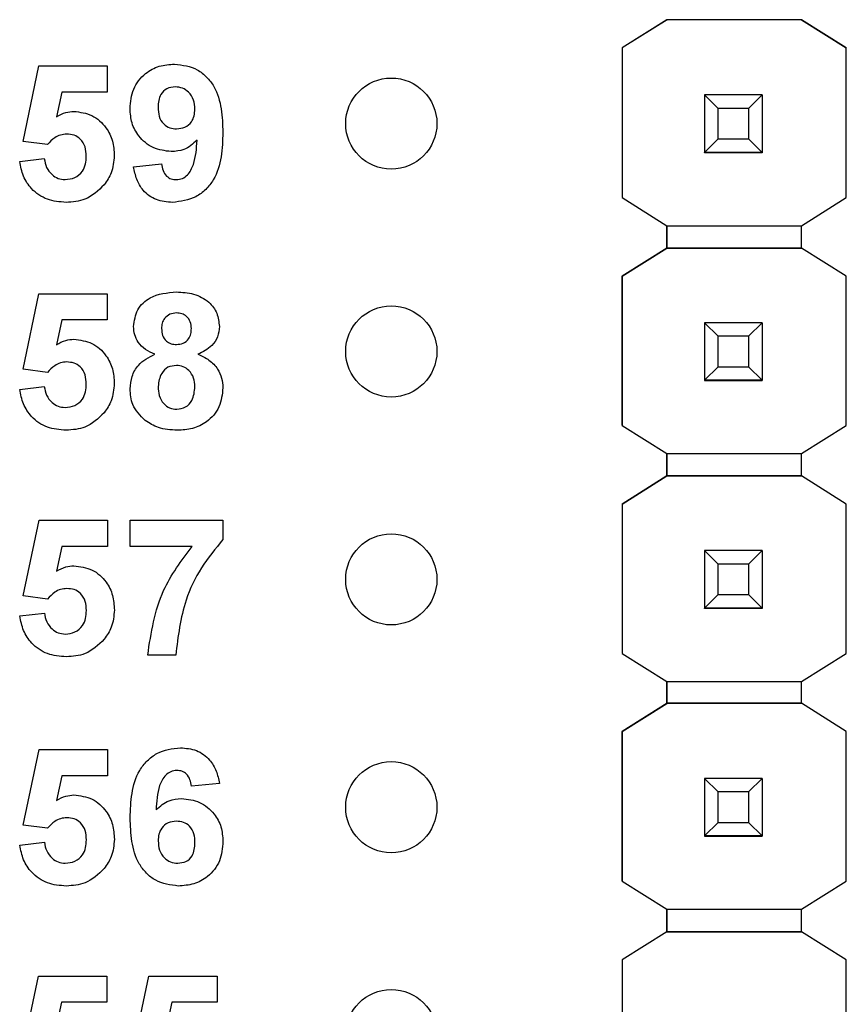
# Model space of a CAD drawing. Units: inches. Extents: x 0.1 to 16.9, y 0.1 to 10.9.
# Drawn here: x 10.5 to 10.9, y 5.9 to 6.3 of the extents above; entities that cross this region are included whole.
import ezdxf

# ---------------------------------------------------------------- set-up
doc = ezdxf.new("R2010")
doc.units = ezdxf.units.IN
doc.header["$MEASUREMENT"] = 0

msp = doc.modelspace()

# ---------------------------------------------------------------- linework, layer by layer
at = {"color": 7, "linetype": 'Continuous', "lineweight": 25}
for p, q in [((10.79706, 6.32438), (10.77735, 6.31203)), ((10.79698, 6.32434), (10.77735, 6.31203)), ((10.79698, 6.32434), (10.79705, 6.32438)), ((10.79698, 6.32434), (10.79698, 6.32434)), ((10.79705, 6.32438), (10.79706, 6.32438)), ((10.85596, 6.32438), (10.79705, 6.32438)), ((10.85596, 6.32438), (10.79706, 6.32438)), ((10.87567, 6.31203), (10.85596, 6.32438)), ((10.85596, 6.32438), (10.85596, 6.32438)), ((10.85596, 6.32438), (10.85604, 6.32434)), ((10.85603, 6.32434), (10.85604, 6.32434)), ((10.85603, 6.32434), (10.87567, 6.31203)), ((10.77735, 6.31203), (10.77735, 6.31203)), ((10.77735, 6.31203), (10.77735, 6.2463)), ((10.77735, 6.31203), (10.77735, 6.2463)), ((10.87567, 6.2463), (10.87567, 6.31203)), ((10.87567, 6.31203), (10.87567, 6.31203)), ((10.51466, 6.27098), (10.52158, 6.30413)), ((10.52158, 6.30413), (10.55154, 6.30413)), ((10.55154, 6.30413), (10.55154, 6.29261)), ((10.53161, 6.29261), (10.52922, 6.28176)), ((10.55154, 6.29261), (10.53161, 6.29261)), ((10.81351, 6.29138), (10.81351, 6.2914)), ((10.81941, 6.28547), (10.81351, 6.29138)), ((10.83871, 6.29138), (10.81351, 6.29138)), ((10.81351, 6.29138), (10.81351, 6.26617)), ((10.83871, 6.29138), (10.8328, 6.28547)), ((10.83871, 6.2914), (10.83871, 6.29138)), ((10.83871, 6.29138), (10.83871, 6.26617)), ((10.8328, 6.28547), (10.81941, 6.28547)), ((10.81941, 6.27208), (10.81941, 6.28547)), ((10.8328, 6.28547), (10.8328, 6.27208)), ((10.52527, 6.26956), (10.51466, 6.27098)), ((10.81351, 6.26617), (10.81941, 6.27208)), ((10.81941, 6.27208), (10.8328, 6.27208)), ((10.8328, 6.27208), (10.83871, 6.26617)), ((10.81351, 6.26617), (10.83871, 6.26617)), ((10.81351, 6.26617), (10.81351, 6.26617)), ((10.83871, 6.26617), (10.81351, 6.26617)), ((10.81351, 6.26617), (10.81351, 6.26612)), ((10.81351, 6.26612), (10.83871, 6.26612)), ((10.81351, 6.26602), (10.81351, 6.26612)), ((10.83871, 6.26617), (10.83871, 6.26617)), ((10.83871, 6.26617), (10.83871, 6.26612)), ((10.83871, 6.26612), (10.83871, 6.26602)), ((10.51313, 6.26212), (10.52388, 6.26341)), ((10.56306, 6.25984), (10.57535, 6.26111)), ((10.77735, 6.2463), (10.79698, 6.23399)), ((10.77735, 6.2463), (10.77735, 6.2463)), ((10.85604, 6.23399), (10.87567, 6.2463)), ((10.79698, 6.22415), (10.79698, 6.234)), ((10.79698, 6.23399), (10.85604, 6.23399)), ((10.79698, 6.23399), (10.79698, 6.22415)), ((10.85604, 6.22415), (10.85604, 6.23399)), ((10.79698, 6.22415), (10.77735, 6.21185)), ((10.77735, 6.21185), (10.79698, 6.22415)), ((10.79698, 6.22415), (10.79698, 6.22415)), ((10.79698, 6.22415), (10.79698, 6.22415)), ((10.85604, 6.22415), (10.79698, 6.22415)), ((10.79698, 6.22415), (10.85604, 6.22415)), ((10.87567, 6.21185), (10.85604, 6.22415)), ((10.85604, 6.22415), (10.85604, 6.22415)), ((10.87567, 6.21185), (10.85604, 6.22415)), ((10.77735, 6.21185), (10.77735, 6.21185)), ((10.77735, 6.21185), (10.77735, 6.1463)), ((10.77735, 6.1463), (10.77735, 6.21185)), ((10.87567, 6.1463), (10.87567, 6.21185)), ((10.87567, 6.21185), (10.87567, 6.21185)), ((10.51466, 6.17098), (10.52158, 6.20413)), ((10.52158, 6.20413), (10.55154, 6.20413)), ((10.55154, 6.20413), (10.55154, 6.19261)), ((10.53161, 6.19261), (10.52922, 6.18176)), ((10.55154, 6.19261), (10.53161, 6.19261)), ((10.81351, 6.19138), (10.81351, 6.1914)), ((10.81941, 6.18547), (10.81351, 6.19138)), ((10.83871, 6.19138), (10.81351, 6.19138)), ((10.81351, 6.19138), (10.81351, 6.16617)), ((10.83871, 6.19138), (10.8328, 6.18547)), ((10.83871, 6.1914), (10.83871, 6.19138)), ((10.83871, 6.19138), (10.83871, 6.16617)), ((10.8328, 6.18547), (10.81941, 6.18547)), ((10.81941, 6.17208), (10.81941, 6.18547)), ((10.8328, 6.18547), (10.8328, 6.17208)), ((10.52527, 6.16956), (10.51466, 6.17098)), ((10.81351, 6.16617), (10.81941, 6.17208)), ((10.81941, 6.17208), (10.8328, 6.17208)), ((10.8328, 6.17208), (10.83871, 6.16617)), ((10.81351, 6.16617), (10.83871, 6.16617)), ((10.81351, 6.16617), (10.81351, 6.16617)), ((10.83871, 6.16617), (10.81351, 6.16617)), ((10.81351, 6.16617), (10.81351, 6.16612)), ((10.81351, 6.16612), (10.83871, 6.16612)), ((10.81351, 6.16602), (10.81351, 6.16612)), ((10.83871, 6.16617), (10.83871, 6.16617)), ((10.83871, 6.16617), (10.83871, 6.16612)), ((10.83871, 6.16612), (10.83871, 6.16602)), ((10.51313, 6.16212), (10.52388, 6.16342)), ((10.77735, 6.1463), (10.79698, 6.13399)), ((10.77735, 6.1463), (10.77735, 6.1463)), ((10.85604, 6.13399), (10.87567, 6.1463)), ((10.79698, 6.12415), (10.79698, 6.134)), ((10.79698, 6.13399), (10.85604, 6.13399)), ((10.79698, 6.13399), (10.79698, 6.12415)), ((10.85604, 6.12415), (10.85604, 6.13399)), ((10.79698, 6.12415), (10.77735, 6.11185)), ((10.77735, 6.11185), (10.79698, 6.12415)), ((10.79698, 6.12415), (10.79698, 6.12415)), ((10.79698, 6.12415), (10.79698, 6.12415)), ((10.85604, 6.12415), (10.79698, 6.12415)), ((10.79698, 6.12415), (10.85604, 6.12415)), ((10.87567, 6.11185), (10.85604, 6.12415)), ((10.85604, 6.12415), (10.85604, 6.12415)), ((10.87567, 6.11185), (10.85604, 6.12415)), ((10.77735, 6.11185), (10.77735, 6.11185)), ((10.77735, 6.11185), (10.77735, 6.0463)), ((10.77735, 6.11185), (10.77735, 6.0463)), ((10.87567, 6.0463), (10.87567, 6.11185)), ((10.87567, 6.11185), (10.87567, 6.11185)), ((10.51471, 6.07157), (10.52163, 6.10472)), ((10.52163, 6.10472), (10.55159, 6.10472)), ((10.55159, 6.10472), (10.55159, 6.0932)), ((10.56157, 6.0932), (10.56157, 6.10472)), ((10.56157, 6.10472), (10.60229, 6.10472)), ((10.60229, 6.10472), (10.60229, 6.09627)), ((10.53166, 6.0932), (10.52927, 6.08235)), ((10.55159, 6.0932), (10.53166, 6.0932)), ((10.58874, 6.0932), (10.56157, 6.0932)), ((10.81351, 6.09138), (10.81351, 6.0914)), ((10.81941, 6.08547), (10.81351, 6.09138)), ((10.83871, 6.09138), (10.81351, 6.09138)), ((10.81351, 6.09138), (10.81351, 6.06617)), ((10.83871, 6.09138), (10.8328, 6.08547)), ((10.83871, 6.0914), (10.83871, 6.09138)), ((10.83871, 6.09138), (10.83871, 6.06617)), ((10.8328, 6.08547), (10.81941, 6.08547)), ((10.81941, 6.07208), (10.81941, 6.08547)), ((10.8328, 6.08547), (10.8328, 6.07208)), ((10.52532, 6.07015), (10.51471, 6.07157)), ((10.81351, 6.06617), (10.81941, 6.07208)), ((10.81941, 6.07208), (10.8328, 6.07208)), ((10.8328, 6.07208), (10.83871, 6.06617)), ((10.51318, 6.06271), (10.52393, 6.06401)), ((10.81351, 6.06617), (10.83871, 6.06617)), ((10.81351, 6.06617), (10.81351, 6.06617)), ((10.83871, 6.06617), (10.81351, 6.06617)), ((10.81351, 6.06617), (10.81351, 6.06612)), ((10.81351, 6.06612), (10.83871, 6.06612)), ((10.81351, 6.06602), (10.81351, 6.06612)), ((10.83871, 6.06617), (10.83871, 6.06617)), ((10.83871, 6.06617), (10.83871, 6.06612)), ((10.83871, 6.06612), (10.83871, 6.06602)), ((10.58155, 6.04557), (10.56926, 6.04557)), ((10.77735, 6.0463), (10.79698, 6.03399)), ((10.77735, 6.0463), (10.77735, 6.0463)), ((10.85604, 6.03399), (10.87567, 6.0463)), ((10.79698, 6.02434), (10.79698, 6.034)), ((10.79698, 6.03399), (10.85604, 6.03399)), ((10.79698, 6.03399), (10.79698, 6.02433)), ((10.85604, 6.02433), (10.85604, 6.03399)), ((10.79706, 6.02438), (10.77735, 6.01203)), ((10.77735, 6.01203), (10.79698, 6.02434)), ((10.79698, 6.02433), (10.79706, 6.02438)), ((10.79698, 6.02434), (10.79698, 6.02433)), ((10.79698, 6.02434), (10.79698, 6.02434)), ((10.85596, 6.02438), (10.79706, 6.02438)), ((10.79706, 6.02438), (10.79706, 6.02438)), ((10.79706, 6.02438), (10.85596, 6.02438)), ((10.87567, 6.01203), (10.85596, 6.02438)), ((10.85596, 6.02438), (10.85596, 6.02438)), ((10.85596, 6.02438), (10.85604, 6.02434)), ((10.85596, 6.02438), (10.85604, 6.02433)), ((10.85604, 6.02434), (10.85603, 6.02434)), ((10.77735, 6.01203), (10.77735, 5.9463)), ((10.77735, 6.01203), (10.77735, 6.01203)), ((10.77735, 5.9463), (10.77735, 6.01203)), ((10.87567, 5.9463), (10.87567, 6.01203)), ((10.87567, 6.01203), (10.87567, 6.01203)), ((10.51471, 5.97098), (10.52163, 6.00413)), ((10.52163, 6.00413), (10.55159, 6.00413)), ((10.55159, 6.00413), (10.55159, 5.99261)), ((10.53166, 5.99261), (10.52927, 5.98176)), ((10.55159, 5.99261), (10.53166, 5.99261)), ((10.60075, 5.98926), (10.58846, 5.988)), ((10.81351, 5.99138), (10.81351, 5.9914)), ((10.81941, 5.98547), (10.81351, 5.99138)), ((10.83871, 5.99138), (10.81351, 5.99138)), ((10.81351, 5.99138), (10.81351, 5.96617)), ((10.83871, 5.99138), (10.8328, 5.98547)), ((10.83871, 5.9914), (10.83871, 5.99138)), ((10.83871, 5.99138), (10.83871, 5.96617)), ((10.8328, 5.98547), (10.81941, 5.98547)), ((10.81941, 5.97208), (10.81941, 5.98547)), ((10.8328, 5.98547), (10.8328, 5.97208)), ((10.81351, 5.96617), (10.81941, 5.97208)), ((10.81941, 5.97208), (10.8328, 5.97208)), ((10.8328, 5.97208), (10.83871, 5.96617)), ((10.52532, 5.96956), (10.51471, 5.97098)), ((10.51318, 5.96212), (10.52393, 5.96342)), ((10.81351, 5.96617), (10.83871, 5.96617)), ((10.81351, 5.96617), (10.81351, 5.96617)), ((10.83871, 5.96617), (10.81351, 5.96617)), ((10.81351, 5.96617), (10.81351, 5.96612)), ((10.81351, 5.96612), (10.83871, 5.96612)), ((10.81351, 5.96602), (10.81351, 5.96612)), ((10.83871, 5.96617), (10.83871, 5.96617)), ((10.83871, 5.96617), (10.83871, 5.96612)), ((10.83871, 5.96612), (10.83871, 5.96602)), ((10.77735, 5.9463), (10.79698, 5.93399)), ((10.77735, 5.9463), (10.77735, 5.9463)), ((10.85604, 5.93399), (10.87567, 5.9463)), ((10.79698, 5.92415), (10.79698, 5.934)), ((10.79698, 5.93399), (10.85604, 5.93399)), ((10.79698, 5.93399), (10.79698, 5.92415)), ((10.85604, 5.92415), (10.85604, 5.93399)), ((10.79698, 5.92415), (10.77735, 5.91185)), ((10.85604, 5.92415), (10.79698, 5.92415)), ((10.79698, 5.92415), (10.79698, 5.92415)), ((10.79698, 5.92415), (10.79698, 5.92415)), ((10.79698, 5.92415), (10.85604, 5.92415)), ((10.87567, 5.91185), (10.85604, 5.92415)), ((10.85604, 5.92415), (10.85604, 5.92415)), ((10.77735, 5.91185), (10.77735, 5.8463)), ((10.77735, 5.91185), (10.77735, 5.91185)), ((10.87567, 5.8463), (10.87567, 5.91185)), ((10.87567, 5.91185), (10.87567, 5.91185)), ((10.51447, 5.87157), (10.52138, 5.90472)), ((10.52138, 5.90472), (10.55134, 5.90472)), ((10.55134, 5.90472), (10.55134, 5.8932)), ((10.56286, 5.87157), (10.56978, 5.90472)), ((10.56978, 5.90472), (10.59974, 5.90472)), ((10.59974, 5.90472), (10.59974, 5.8932)), ((10.53141, 5.8932), (10.52903, 5.88235)), ((10.55134, 5.8932), (10.53141, 5.8932)), ((10.57981, 5.8932), (10.57742, 5.88235)), ((10.59974, 5.8932), (10.57981, 5.8932))]:
    msp.add_line(p, q, dxfattribs=at)
for centre in [(10.67611, 6.27879), (10.67611, 6.17879), (10.67611, 6.07879), (10.67611, 5.97879), (10.67611, 5.87879)]:
    msp.add_circle(centre, 0.02, dxfattribs=at)
for points, knots in [([(10.56152, 6.28539), (10.56179, 6.28831), (10.56232, 6.29414), (10.56757, 6.30074), (10.57422, 6.30439), (10.57878, 6.30473), (10.58107, 6.3049)], [0, 0, 0, 0, 0.280022, 0.559133, 0.779354, 1, 1, 1, 1]), ([(10.58107, 6.3049), (10.58455, 6.30445), (10.5898, 6.30377), (10.59526, 6.29933), (10.5995, 6.29382), (10.60189, 6.28526), (10.60212, 6.27837), (10.60224, 6.27491)], [0, 0, 0, 0, 0.248403, 0.373705, 0.498987, 0.74904, 1, 1, 1, 1]), ([(10.58134, 6.29491), (10.58009, 6.29477), (10.5776, 6.29448), (10.57411, 6.29119), (10.57393, 6.28791), (10.57382, 6.2859)], [0, 0, 0, 0, 0.280712, 0.560081, 1, 1, 1, 1]), ([(10.58995, 6.2851), (10.58986, 6.28648), (10.58969, 6.28922), (10.58751, 6.2925), (10.58457, 6.29456), (10.58242, 6.29479), (10.58134, 6.29491)], [0, 0, 0, 0, 0.280499, 0.559426, 0.779826, 1, 1, 1, 1]), ([(10.52922, 6.28176), (10.53056, 6.28251), (10.53294, 6.28385), (10.53565, 6.28406), (10.53685, 6.28416)], [0, 0, 0, 0, 0.5599455, 1, 1, 1, 1]), ([(10.53685, 6.28416), (10.5396, 6.2838), (10.54512, 6.28309), (10.55101, 6.27765), (10.55419, 6.27123), (10.55447, 6.2669), (10.55461, 6.26473)], [0, 0, 0, 0, 0.279193, 0.558825, 0.779161, 1, 1, 1, 1]), ([(10.57961, 6.26649), (10.57688, 6.26683), (10.57141, 6.26752), (10.56537, 6.27266), (10.56198, 6.27894), (10.56168, 6.28324), (10.56152, 6.28539)], [0, 0, 0, 0, 0.279381, 0.559141, 0.77935, 1, 1, 1, 1]), ([(10.57382, 6.2859), (10.57388, 6.28457), (10.574, 6.28194), (10.57588, 6.2786), (10.57885, 6.27676), (10.58093, 6.27657), (10.58197, 6.27647)], [0, 0, 0, 0, 0.280789, 0.559196, 0.779497, 1, 1, 1, 1]), ([(10.58197, 6.27647), (10.58321, 6.27661), (10.58569, 6.2769), (10.5885, 6.2792), (10.5898, 6.28218), (10.5899, 6.28413), (10.58995, 6.2851)], [0, 0, 0, 0, 0.279825, 0.558959, 0.779111, 1, 1, 1, 1]), ([(10.53377, 6.27417), (10.53284, 6.27409), (10.53097, 6.27392), (10.52792, 6.27241), (10.52628, 6.27064), (10.52527, 6.26956)], [0, 0, 0, 0, 0.280002, 0.560113, 1, 1, 1, 1]), ([(10.54232, 6.26448), (10.54225, 6.26586), (10.54212, 6.2686), (10.54009, 6.27201), (10.53701, 6.27392), (10.53485, 6.27409), (10.53377, 6.27417)], [0, 0, 0, 0, 0.280895, 0.559437, 0.779475, 1, 1, 1, 1]), ([(10.60224, 6.27491), (10.60212, 6.27135), (10.60187, 6.26423), (10.59931, 6.25542), (10.59486, 6.24978), (10.58914, 6.24531), (10.58372, 6.24465), (10.58012, 6.24421)], [0, 0, 0, 0, 0.250915, 0.500894, 0.626166, 0.751446, 1, 1, 1, 1]), ([(10.59092, 6.27147), (10.58909, 6.26986), (10.58582, 6.26699), (10.58151, 6.26664), (10.57961, 6.26649)], [0, 0, 0, 0, 0.55901, 1, 1, 1, 1]), ([(10.58187, 6.2542), (10.58277, 6.2543), (10.58456, 6.25451), (10.58752, 6.25671), (10.59034, 6.26251), (10.59069, 6.26788), (10.59092, 6.27147)], [0, 0, 0, 0, 0.124805, 0.249848, 0.49848, 1, 1, 1, 1]), ([(10.53348, 6.24421), (10.53067, 6.24443), (10.52505, 6.24488), (10.5184, 6.2495), (10.5144, 6.25562), (10.51355, 6.25995), (10.51313, 6.26212)], [0, 0, 0, 0, 0.280091, 0.559163, 0.779377, 1, 1, 1, 1]), ([(10.52388, 6.26341), (10.52414, 6.2621), (10.52465, 6.25947), (10.52696, 6.25645), (10.52988, 6.25452), (10.53198, 6.25431), (10.53303, 6.2542)], [0, 0, 0, 0, 0.280334, 0.559954, 0.780032, 1, 1, 1, 1]), ([(10.53303, 6.2542), (10.53449, 6.25436), (10.53742, 6.2547), (10.5407, 6.25749), (10.54215, 6.26103), (10.54226, 6.26333), (10.54232, 6.26448)], [0, 0, 0, 0, 0.279569, 0.558649, 0.778913, 1, 1, 1, 1]), ([(10.55461, 6.26473), (10.55437, 6.26213), (10.55395, 6.25747), (10.55134, 6.25361), (10.55019, 6.25192)], [0, 0, 0, 0, 0.559393, 1, 1, 1, 1]), ([(10.57535, 6.26111), (10.57551, 6.26013), (10.57582, 6.25818), (10.57727, 6.25573), (10.57953, 6.25437), (10.58109, 6.25425), (10.58187, 6.2542)], [0, 0, 0, 0, 0.280705, 0.559907, 0.779661, 1, 1, 1, 1]), ([(10.58012, 6.24421), (10.57771, 6.2444), (10.57291, 6.24478), (10.56725, 6.24887), (10.56421, 6.25431), (10.56344, 6.25799), (10.56306, 6.25984)], [0, 0, 0, 0, 0.280035, 0.558771, 0.779105, 1, 1, 1, 1]), ([(10.55019, 6.25192), (10.54755, 6.24939), (10.54282, 6.24486), (10.53635, 6.24441), (10.53348, 6.24421)], [0, 0, 0, 0, 0.5582117, 1, 1, 1, 1]), ([(10.56306, 6.18973), (10.56342, 6.19227), (10.56413, 6.19737), (10.57124, 6.20399), (10.57785, 6.20455), (10.58188, 6.2049)], [0, 0, 0, 0, 0.2798364, 0.5600459, 1, 1, 1, 1]), ([(10.58188, 6.2049), (10.58443, 6.20477), (10.58952, 6.20451), (10.59594, 6.20109), (10.60008, 6.19574), (10.60049, 6.19173), (10.6007, 6.18973)], [0, 0, 0, 0, 0.280923, 0.560278, 0.780096, 1, 1, 1, 1]), ([(10.58195, 6.19568), (10.58094, 6.19559), (10.57892, 6.19541), (10.57666, 6.19354), (10.57549, 6.1912), (10.5754, 6.18962), (10.57535, 6.18883)], [0, 0, 0, 0, 0.279981, 0.558963, 0.779263, 1, 1, 1, 1]), ([(10.58841, 6.18886), (10.58833, 6.18985), (10.58818, 6.19184), (10.58654, 6.1942), (10.58429, 6.19551), (10.58273, 6.19562), (10.58195, 6.19568)], [0, 0, 0, 0, 0.28024, 0.559502, 0.779484, 1, 1, 1, 1]), ([(10.57239, 6.17755), (10.57098, 6.17817), (10.56816, 6.1794), (10.5651, 6.1825), (10.56335, 6.18611), (10.56316, 6.18852), (10.56306, 6.18973)], [0, 0, 0, 0, 0.28026, 0.559495, 0.779752, 1, 1, 1, 1]), ([(10.57535, 6.18883), (10.57542, 6.18781), (10.57556, 6.1858), (10.57715, 6.18334), (10.57947, 6.18202), (10.58105, 6.18191), (10.58185, 6.18185)], [0, 0, 0, 0, 0.280371, 0.559357, 0.779407, 1, 1, 1, 1]), ([(10.58185, 6.18185), (10.58287, 6.18195), (10.58491, 6.18214), (10.58719, 6.18405), (10.58829, 6.18647), (10.58837, 6.18806), (10.58841, 6.18886)], [0, 0, 0, 0, 0.2799476, 0.5587546, 0.7791638, 1, 1, 1, 1]), ([(10.6007, 6.18973), (10.60054, 6.18819), (10.60022, 6.18512), (10.59703, 6.1804), (10.59347, 6.17863), (10.59129, 6.17755)], [0, 0, 0, 0, 0.280274, 0.560699, 1, 1, 1, 1]), ([(10.52922, 6.18176), (10.53056, 6.18251), (10.53294, 6.18385), (10.53565, 6.18406), (10.53685, 6.18416)], [0, 0, 0, 0, 0.55995, 1, 1, 1, 1]), ([(10.53685, 6.18416), (10.5396, 6.1838), (10.54512, 6.18309), (10.55101, 6.17765), (10.55419, 6.17123), (10.55447, 6.1669), (10.55461, 6.16474)], [0, 0, 0, 0, 0.279194, 0.558824, 0.779165, 1, 1, 1, 1]), ([(10.56152, 6.16237), (10.56171, 6.16423), (10.56207, 6.16793), (10.56542, 6.17397), (10.56975, 6.1762), (10.57239, 6.17755)], [0, 0, 0, 0, 0.280812, 0.561364, 1, 1, 1, 1]), ([(10.59129, 6.17755), (10.59297, 6.17681), (10.59633, 6.17531), (10.59991, 6.17152), (10.60194, 6.16719), (10.60214, 6.1643), (10.60224, 6.16286)], [0, 0, 0, 0, 0.280216, 0.559762, 0.779786, 1, 1, 1, 1]), ([(10.53377, 6.17417), (10.53284, 6.17409), (10.53097, 6.17392), (10.52792, 6.17241), (10.52628, 6.17064), (10.52527, 6.16956)], [0, 0, 0, 0, 0.280003, 0.560122, 1, 1, 1, 1]), ([(10.54232, 6.16448), (10.54225, 6.16586), (10.54212, 6.1686), (10.54009, 6.17202), (10.53701, 6.17393), (10.53485, 6.17409), (10.53377, 6.17417)], [0, 0, 0, 0, 0.280894, 0.559434, 0.779476, 1, 1, 1, 1]), ([(10.58186, 6.17263), (10.58056, 6.17251), (10.57797, 6.17227), (10.57461, 6.16873), (10.57412, 6.16546), (10.57382, 6.16346)], [0, 0, 0, 0, 0.2806413, 0.5603703, 1, 1, 1, 1]), ([(10.58995, 6.16333), (10.58986, 6.16463), (10.58967, 6.16722), (10.58771, 6.17037), (10.58492, 6.17235), (10.58288, 6.17254), (10.58186, 6.17263)], [0, 0, 0, 0, 0.280594, 0.559998, 0.779886, 1, 1, 1, 1]), ([(10.53348, 6.14421), (10.53067, 6.14443), (10.52505, 6.14488), (10.5184, 6.1495), (10.5144, 6.15562), (10.51355, 6.15995), (10.51313, 6.16212)], [0, 0, 0, 0, 0.280093, 0.559166, 0.779376, 1, 1, 1, 1]), ([(10.52388, 6.16342), (10.52414, 6.1621), (10.52465, 6.15947), (10.52696, 6.15645), (10.52988, 6.15453), (10.53198, 6.15431), (10.53303, 6.1542)], [0, 0, 0, 0, 0.2803262, 0.5599487, 0.7800287, 1, 1, 1, 1]), ([(10.53303, 6.1542), (10.53449, 6.15436), (10.53742, 6.1547), (10.5407, 6.15749), (10.54215, 6.16103), (10.54226, 6.16333), (10.54232, 6.16448)], [0, 0, 0, 0, 0.279569, 0.558649, 0.778913, 1, 1, 1, 1]), ([(10.55461, 6.16474), (10.55437, 6.16213), (10.55395, 6.15747), (10.55134, 6.15361), (10.55019, 6.15192)], [0, 0, 0, 0, 0.559387, 1, 1, 1, 1]), ([(10.56815, 6.1485), (10.56599, 6.15067), (10.56212, 6.15456), (10.56171, 6.15998), (10.56152, 6.16237)], [0, 0, 0, 0, 0.558376, 1, 1, 1, 1]), ([(10.57382, 6.16346), (10.57389, 6.1621), (10.57404, 6.15937), (10.57593, 6.15596), (10.5788, 6.15376), (10.58095, 6.15354), (10.58203, 6.15343)], [0, 0, 0, 0, 0.280809, 0.560099, 0.780038, 1, 1, 1, 1]), ([(10.58203, 6.15343), (10.58336, 6.15362), (10.58603, 6.154), (10.58949, 6.15775), (10.58978, 6.16121), (10.58995, 6.16333)], [0, 0, 0, 0, 0.279756, 0.559852, 1, 1, 1, 1]), ([(10.60224, 6.16286), (10.60194, 6.15997), (10.60133, 6.15418), (10.59579, 6.14784), (10.58901, 6.14462), (10.58448, 6.14435), (10.58222, 6.14421)], [0, 0, 0, 0, 0.279651, 0.558779, 0.7790993, 1, 1, 1, 1]), ([(10.55019, 6.15192), (10.54755, 6.14939), (10.54282, 6.14486), (10.53635, 6.14441), (10.53348, 6.14421)], [0, 0, 0, 0, 0.5582117, 1, 1, 1, 1]), ([(10.58222, 6.14421), (10.57938, 6.14437), (10.57432, 6.14466), (10.57004, 6.14732), (10.56815, 6.1485)], [0, 0, 0, 0, 0.560052, 1, 1, 1, 1]), ([(10.56926, 6.04557), (10.57077, 6.05536), (10.57348, 6.07287), (10.58407, 6.08698), (10.58874, 6.0932)], [0, 0, 0, 0, 0.5591266, 1, 1, 1, 1]), ([(10.60229, 6.09627), (10.59897, 6.09224), (10.59232, 6.08417), (10.5842, 6.06713), (10.58255, 6.05374), (10.58155, 6.04557)], [0, 0, 0, 0, 0.280102, 0.56059, 1, 1, 1, 1]), ([(10.52927, 6.08235), (10.53061, 6.0831), (10.53299, 6.08445), (10.5357, 6.08466), (10.53689, 6.08475)], [0, 0, 0, 0, 0.559966, 1, 1, 1, 1]), ([(10.53689, 6.08475), (10.53965, 6.08439), (10.54517, 6.08368), (10.55106, 6.07824), (10.55424, 6.07183), (10.55452, 6.0675), (10.55466, 6.06533)], [0, 0, 0, 0, 0.2792, 0.55883, 0.779163, 1, 1, 1, 1]), ([(10.53382, 6.07476), (10.53289, 6.07468), (10.53102, 6.07452), (10.52797, 6.073), (10.52633, 6.07123), (10.52532, 6.07015)], [0, 0, 0, 0, 0.280029, 0.560138, 1, 1, 1, 1]), ([(10.54237, 6.06508), (10.5423, 6.06645), (10.54217, 6.06919), (10.54014, 6.07261), (10.53706, 6.07452), (10.5349, 6.07468), (10.53382, 6.07476)], [0, 0, 0, 0, 0.280903, 0.559443, 0.779497, 1, 1, 1, 1]), ([(10.53353, 6.0448), (10.53072, 6.04503), (10.5251, 6.04547), (10.51845, 6.05009), (10.51445, 6.05621), (10.5136, 6.06055), (10.51318, 6.06271)], [0, 0, 0, 0, 0.28009, 0.55917, 0.779377, 1, 1, 1, 1]), ([(10.52393, 6.06401), (10.52419, 6.06269), (10.5247, 6.06007), (10.52701, 6.05704), (10.52993, 6.05512), (10.53203, 6.0549), (10.53308, 6.05479)], [0, 0, 0, 0, 0.280337, 0.559955, 0.780014, 1, 1, 1, 1]), ([(10.53308, 6.05479), (10.53454, 6.05496), (10.53747, 6.05529), (10.54075, 6.05809), (10.5422, 6.06163), (10.54231, 6.06393), (10.54237, 6.06508)], [0, 0, 0, 0, 0.2795732, 0.5586571, 0.7789168, 1, 1, 1, 1]), ([(10.55466, 6.06533), (10.55442, 6.06272), (10.554, 6.05806), (10.55139, 6.05421), (10.55024, 6.05251)], [0, 0, 0, 0, 0.5594, 1, 1, 1, 1]), ([(10.55024, 6.05251), (10.5476, 6.04998), (10.54287, 6.04545), (10.5364, 6.045), (10.53353, 6.0448)], [0, 0, 0, 0, 0.558214, 1, 1, 1, 1]), ([(10.56157, 5.97413), (10.5617, 5.9777), (10.56194, 5.98481), (10.56446, 5.99365), (10.56891, 5.99929), (10.57461, 6.00379), (10.58003, 6.00446), (10.58364, 6.0049)], [0, 0, 0, 0, 0.250911, 0.500912, 0.626181, 0.751467, 1, 1, 1, 1]), ([(10.58364, 6.0049), (10.58604, 6.00469), (10.59083, 6.00427), (10.59641, 6.00012), (10.59956, 5.99477), (10.60036, 5.9911), (10.60075, 5.98926)], [0, 0, 0, 0, 0.279843, 0.558971, 0.779228, 1, 1, 1, 1]), ([(10.58203, 5.99491), (10.58113, 5.99481), (10.57932, 5.9946), (10.57633, 5.99243), (10.57344, 5.98662), (10.57313, 5.98122), (10.57293, 5.9776)], [0, 0, 0, 0, 0.12484, 0.249885, 0.498371, 1, 1, 1, 1]), ([(10.58846, 5.988), (10.58831, 5.98897), (10.588, 5.99091), (10.58656, 5.99334), (10.58435, 5.99473), (10.5828, 5.99485), (10.58203, 5.99491)], [0, 0, 0, 0, 0.280715, 0.560028, 0.779734, 1, 1, 1, 1]), ([(10.52927, 5.98176), (10.53061, 5.98251), (10.53299, 5.98385), (10.5357, 5.98406), (10.53689, 5.98416)], [0, 0, 0, 0, 0.559966, 1, 1, 1, 1]), ([(10.53689, 5.98416), (10.53965, 5.9838), (10.54517, 5.98309), (10.55106, 5.97765), (10.55424, 5.97123), (10.55452, 5.9669), (10.55466, 5.96474)], [0, 0, 0, 0, 0.279199, 0.558826, 0.779163, 1, 1, 1, 1]), ([(10.57293, 5.9776), (10.57472, 5.97922), (10.57793, 5.9821), (10.58219, 5.98246), (10.58407, 5.98262)], [0, 0, 0, 0, 0.559012, 1, 1, 1, 1]), ([(10.58407, 5.98262), (10.58681, 5.98229), (10.5923, 5.98162), (10.59837, 5.9765), (10.60183, 5.97023), (10.60213, 5.96591), (10.60229, 5.96375)], [0, 0, 0, 0, 0.279492, 0.559173, 0.779357, 1, 1, 1, 1]), ([(10.53382, 5.97417), (10.53289, 5.97409), (10.53102, 5.97392), (10.52797, 5.97241), (10.52633, 5.97064), (10.52532, 5.96956)], [0, 0, 0, 0, 0.280029, 0.560146, 1, 1, 1, 1]), ([(10.54237, 5.96448), (10.5423, 5.96586), (10.54217, 5.9686), (10.54014, 5.97202), (10.53706, 5.97393), (10.5349, 5.97409), (10.53382, 5.97417)], [0, 0, 0, 0, 0.280895, 0.559437, 0.779497, 1, 1, 1, 1]), ([(10.5827, 5.94421), (10.57922, 5.94466), (10.57398, 5.94535), (10.56854, 5.94978), (10.56431, 5.95527), (10.56193, 5.96382), (10.56169, 5.97069), (10.56157, 5.97413)], [0, 0, 0, 0, 0.24842, 0.373713, 0.498996, 0.749044, 1, 1, 1, 1]), ([(10.58187, 5.97263), (10.58063, 5.9725), (10.57814, 5.97222), (10.57533, 5.96991), (10.57401, 5.96694), (10.57391, 5.96499), (10.57386, 5.96402)], [0, 0, 0, 0, 0.279848, 0.559073, 0.779094, 1, 1, 1, 1]), ([(10.59, 5.96316), (10.58994, 5.96449), (10.58983, 5.96713), (10.58796, 5.97048), (10.585, 5.97237), (10.58291, 5.97254), (10.58187, 5.97263)], [0, 0, 0, 0, 0.280831, 0.559225, 0.779489, 1, 1, 1, 1]), ([(10.52393, 5.96342), (10.52419, 5.9621), (10.5247, 5.95947), (10.52701, 5.95645), (10.52993, 5.95453), (10.53203, 5.95431), (10.53308, 5.9542)], [0, 0, 0, 0, 0.280338, 0.559948, 0.780013, 1, 1, 1, 1]), ([(10.53308, 5.9542), (10.53454, 5.95436), (10.53747, 5.9547), (10.54075, 5.95749), (10.5422, 5.96103), (10.54231, 5.96333), (10.54237, 5.96448)], [0, 0, 0, 0, 0.279571, 0.558652, 0.77891, 1, 1, 1, 1]), ([(10.55466, 5.96474), (10.55442, 5.96213), (10.554, 5.95747), (10.55139, 5.95361), (10.55024, 5.95192)], [0, 0, 0, 0, 0.55939, 1, 1, 1, 1]), ([(10.57386, 5.96402), (10.57395, 5.96264), (10.57412, 5.9599), (10.57628, 5.95662), (10.57923, 5.95457), (10.58137, 5.95432), (10.58245, 5.9542)], [0, 0, 0, 0, 0.280499, 0.559379, 0.779879, 1, 1, 1, 1]), ([(10.58245, 5.9542), (10.58369, 5.95434), (10.58618, 5.95463), (10.5897, 5.95787), (10.58988, 5.96115), (10.59, 5.96316)], [0, 0, 0, 0, 0.280744, 0.56023, 1, 1, 1, 1]), ([(10.60229, 5.96375), (10.60203, 5.96082), (10.60152, 5.95498), (10.59626, 5.94834), (10.58957, 5.9447), (10.58499, 5.94437), (10.5827, 5.94421)], [0, 0, 0, 0, 0.280024, 0.559144, 0.779321, 1, 1, 1, 1]), ([(10.53353, 5.94421), (10.53072, 5.94443), (10.5251, 5.94488), (10.51845, 5.9495), (10.51445, 5.95562), (10.5136, 5.95995), (10.51318, 5.96212)], [0, 0, 0, 0, 0.280092, 0.559173, 0.779376, 1, 1, 1, 1]), ([(10.55024, 5.95192), (10.5476, 5.94939), (10.54287, 5.94486), (10.5364, 5.94441), (10.53353, 5.94421)], [0, 0, 0, 0, 0.5582117, 1, 1, 1, 1])]:
    msp.add_open_spline(points, degree=3, knots=knots, dxfattribs=at)

doc.saveas('drawing.dxf')
